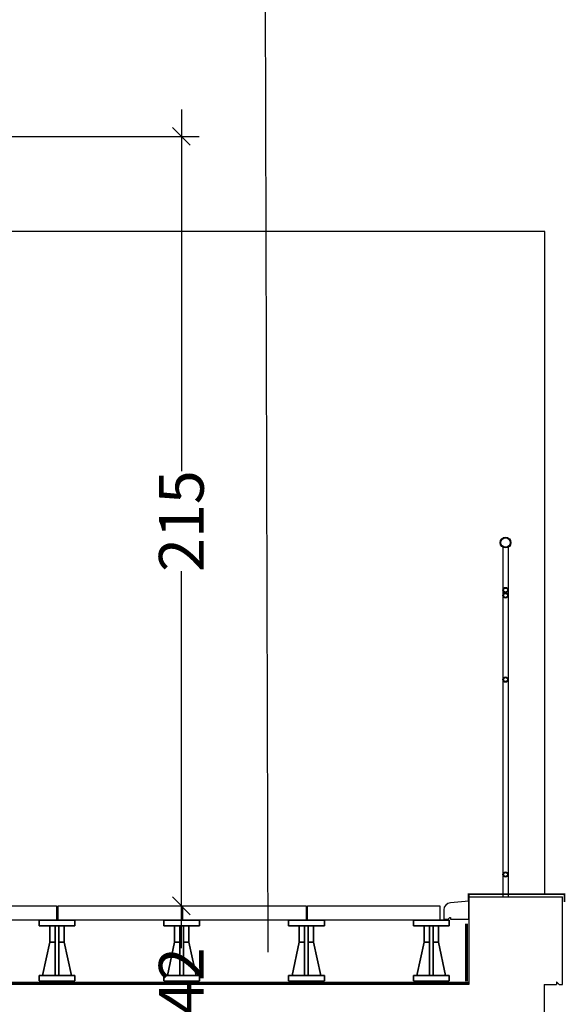
# Model space of a CAD drawing. Units: metres. Extents: x 2465 to 2933, y 1066 to 1430.
# Drawn here: x 2551 to 2553, y 1380 to 1383 of the extents above; entities that cross this region are included whole.
import ezdxf

# ---------------------------------------------------------------- set-up
doc = ezdxf.new("R2010")
doc.units = ezdxf.units.M
doc.linetypes.add('CACHE', pattern=[0.375, 0.25, -0.125])
for name, color, linetype in [('AA-FAC-GC', 41, 'Continuous'), ('AA-MAC-CP-000', 20, 'Continuous'), ('AA-MAC-NC-000', 123, 'Continuous'), ('AC-AME-PLB-000', 150, 'Continuous'), ('AF-RENS-COT-050', 83, 'Continuous')]:
    doc.layers.add(name, color=color, linetype=linetype)
doc.styles.get("Standard").update_dxf_attribs({"font": 'arial.ttf'})
doc.dimstyles.new('COT INT 50E', dxfattribs={"dimscale": 0.5, "dimtxt": 0.25, "dimasz": 0.1, "dimexe": 0.1, "dimexo": 0.2, "dimgap": 0, "dimtad": 0, "dimdec": 0, "dimlfac": 100, "dimrnd": 0.01, "dimzin": 0, "dimdsep": 46, "dimtxsty": 'Standard', "dimblk": 'OBLIQUE', "dimcen": 0, "dimdle": 0.15, "dimclre": 256, "dimclrt": 3, "dimazin": 0, "dimtfac": 1, "dimtdec": 0, "dimtofl": 0, "dimtmove": 1, "dimatfit": 2, "dimldrblk": 'OBLIQUE', "dimfxl": 1, "dimtolj": 1, "dimtzin": 0, "dimarcsym": 0})

# ---------------------------------------------------------------- blocks, each defined once
blk = doc.blocks.new('_OBLIQUE')
at = {"color": 0, "linetype": 'ByBlock'}
blk.add_line((-0.5, -0.5), (0.5, 0.5), dxfattribs=at)
blk = doc.blocks.new('*D107')
at = {"layer": 'AF-RENS-COT-050', "color": 0, "lineweight": -2, "transparency": 16777216}
for p, q in [((2551.5845, 1382.6007), (2551.5845, 1381.5912)), ((2551.5845, 1380.3024), (2551.5845, 1381.3119))]:
    blk.add_line(p, q, dxfattribs=at)
at = {"layer": 'AF-RENS-COT-050', "lineweight": -2, "transparency": 16777216}
for p, q in [((2551.0796, 1382.5257), (2551.6345, 1382.5257)), ((2551.5671, 1380.3774), (2551.6345, 1380.3774))]:
    blk.add_line(p, q, dxfattribs=at)
at = {"layer": 'DEFPOINTS', "color": 0, "transparency": 16777216}
for p in [(2550.9796, 1382.5257), (2551.5845, 1382.5257), (2551.4671, 1380.3774)]:
    blk.add_point(p, dxfattribs=at)
at = {"layer": 'AF-RENS-COT-050', "color": 0, "lineweight": -2, "transparency": 16777216, "xscale": 0.05, "yscale": 0.05, "zscale": 0.05}
for p, rotation in [((2551.5845, 1382.5257), 90), ((2551.5845, 1380.3774), 270)]:
    blk.add_blockref('_OBLIQUE', p, dxfattribs=dict(at, rotation=rotation))
at = {"layer": 'AF-RENS-COT-050', "color": 3, "transparency": 16777216, "insert": (2551.5845, 1381.4516), "char_height": 0.125, "attachment_point": 5, "rotation": 90}
blk.add_mtext('\\A1;215', dxfattribs=at)
blk = doc.blocks.new('A$C31834598')
at = {"layer": 'AA-MAC-NC-000'}
for p, q in [((-0.1, 0.154), (-0.1, 0.1694)), ((-0.1, 0.1694), (0, 0.1694)), ((-0.1, 0.1694), (-0.1, 0.154)), ((0, 0.1694), (-0.1, 0.1694)), ((0, 0.154), (0, 0.1694)), ((0, 0.1694), (0, 0.154)), ((0, 0.154), (-0.1, 0.154)), ((-0.1, 0.154), (0, 0.154)), ((-0.07, 0.1078), (-0.07, 0.154)), ((-0.07, 0.154), (-0.055, 0.154)), ((-0.07, 0.154), (-0.07, 0.1078)), ((-0.055, 0.154), (-0.07, 0.154)), ((-0.055, 0.154), (-0.055, 0.0154)), ((-0.055, 0.0154), (-0.055, 0.154)), ((-0.045, 0.154), (-0.03, 0.154)), ((-0.045, 0.0154), (-0.045, 0.154)), ((-0.045, 0.154), (-0.045, 0.0154)), ((-0.03, 0.154), (-0.045, 0.154)), ((-0.03, 0.1078), (-0.03, 0.154)), ((-0.03, 0.154), (-0.03, 0.1078)), ((-0.09, 0.0154), (-0.07, 0.1078)), ((-0.07, 0.1078), (-0.09, 0.0154)), ((-0.07, 0.1078), (-0.055, 0.1078)), ((-0.055, 0.1078), (-0.07, 0.1078)), ((-0.045, 0.1078), (-0.03, 0.1078)), ((-0.03, 0.1078), (-0.045, 0.1078)), ((-0.03, 0.1078), (-0.01, 0.0154)), ((-0.01, 0.0154), (-0.03, 0.1078)), ((-0.1, 0), (-0.1, 0.0154)), ((-0.1, 0.0154), (0, 0.0154)), ((-0.1, 0.0154), (-0.1, 0)), ((0, 0.0154), (-0.1, 0.0154)), ((-0.1, 0), (0, 0)), ((-0.09, 0.0154), (-0.055, 0.0154)), ((-0.055, 0.0154), (-0.09, 0.0154)), ((-0.01, 0.0154), (-0.045, 0.0154)), ((-0.045, 0.0154), (-0.01, 0.0154)), ((0, 0), (0, 0.0154)), ((0, 0.0154), (0, 0))]:
    blk.add_line(p, q, dxfattribs=at)
blk = doc.blocks.new('*D155')
at = {"layer": 'AF-RENS-COT-050', "color": 0, "lineweight": -2, "transparency": 16777216}
for p, q in [((2551.5844, 1380.4524), (2551.5844, 1380.259)), ((2551.5844, 1379.8827), (2551.5844, 1380.0762))]:
    blk.add_line(p, q, dxfattribs=at)
at = {"layer": 'AF-RENS-COT-050', "lineweight": -2, "transparency": 16777216}
for p, q in [((2551.3365, 1380.3774), (2551.6344, 1380.3774)), ((2551.4775, 1379.9577), (2551.6344, 1379.9577))]:
    blk.add_line(p, q, dxfattribs=at)
at = {"layer": 'DEFPOINTS', "color": 0, "transparency": 16777216}
for p in [(2551.2365, 1380.3774), (2551.5844, 1380.3774), (2551.3775, 1379.9577)]:
    blk.add_point(p, dxfattribs=at)
at = {"layer": 'AF-RENS-COT-050', "color": 0, "lineweight": -2, "transparency": 16777216, "xscale": 0.05, "yscale": 0.05, "zscale": 0.05}
for p, rotation in [((2551.5844, 1380.3774), 90), ((2551.5844, 1379.9577), 270)]:
    blk.add_blockref('_OBLIQUE', p, dxfattribs=dict(at, rotation=rotation))
at = {"layer": 'AF-RENS-COT-050', "color": 3, "transparency": 16777216, "insert": (2551.5844, 1380.1676), "char_height": 0.125, "attachment_point": 5, "rotation": 90}
blk.add_mtext('\\A1;42', dxfattribs=at)

msp = doc.modelspace()

# ---------------------------------------------------------------- linework, layer by layer
at = {"layer": 'AA-FAC-GC'}
for p, q in [((2552.4816, 1381.3786), (2552.4816, 1380.4025)), ((2552.4966, 1381.3786), (2552.4966, 1380.4025))]:
    msp.add_line(p, q, dxfattribs=at)
for centre, radius in [((2552.4891, 1381.3916), 0.015), ((2552.4891, 1381.3916), 0.013), ((2552.4891, 1381.2591), 0.0075), ((2552.4891, 1381.2441), 0.0075), ((2552.4891, 1381.2591), 0.0055), ((2552.4891, 1381.2441), 0.0055), ((2552.4891, 1381.0091), 0.0075), ((2552.4891, 1381.0091), 0.0055), ((2552.4891, 1380.465), 0.0075), ((2552.4891, 1380.465), 0.0055)]:
    msp.add_circle(centre, radius, dxfattribs=at)
at = {"layer": 'AA-MAC-CP-000'}
for p, q in [((2552.3868, 1380.4025), (2552.3868, 1380.1575)), ((2552.3868, 1380.4025), (2552.6479, 1380.4025)), ((2552.6479, 1380.1575), (2552.6479, 1380.4025)), ((2552.3868, 1380.1575), (2551.0053, 1380.1575)), ((2552.5968, 1380.1575), (2552.5968, 1379.9575)), ((2552.5968, 1380.1575), (2552.6309, 1380.1575)), ((2552.6387, 1380.1575), (2552.6309, 1380.1652)), ((2552.6309, 1380.1652), (2552.6309, 1380.1575)), ((2552.6387, 1380.1575), (2552.6479, 1380.1575))]:
    msp.add_line(p, q, dxfattribs=at)
at = {"layer": 'AA-MAC-NC-000'}
for p, q in [((2551.8149, 1384.1487), (2551.8258, 1380.2477)), ((2552.5983, 1382.2601), (2551.0096, 1382.2601)), ((2552.5983, 1380.4099), (2552.5983, 1382.2601))]:
    msp.add_line(p, q, dxfattribs=at)
at = {"layer": 'AA-MAC-NC-000', "elevation": 0}
msp.add_lwpolyline([(2552.3868, 1380.3901), (2552.3351, 1380.3859, 0.390663), (2552.3168, 1380.366), (2552.3168, 1380.3401), (2552.3309, 1380.3401, -0.414214), (2552.3359, 1380.3451), (2552.3359, 1380.3401), (2552.3868, 1380.3401), (2552.3868, 1380.3901)], format="xyb", dxfattribs=at)
at = {"layer": 'AA-MAC-NC-000', "const_width": 0.005, "elevation": 0}
msp.add_lwpolyline([(2552.3861, 1380.3889), (2552.3861, 1380.4099), (2552.6533, 1380.4099), (2552.6533, 1380.3878)], dxfattribs=at)
at = {"layer": 'AA-MAC-NC-000', "elevation": 0}
for points in [[(2551.0119, 1380.3774), (2551.2365, 1380.3774), (2551.2365, 1380.3374), (2551.0119, 1380.3374)], [(2551.2407, 1380.3774), (2551.5845, 1380.3774), (2551.5845, 1380.3374), (2551.2407, 1380.3374)], [(2551.5887, 1380.3774), (2551.9325, 1380.3774), (2551.9325, 1380.3374), (2551.5887, 1380.3374)], [(2551.9367, 1380.3774), (2552.3058, 1380.3774), (2552.3058, 1380.3374), (2551.9367, 1380.3374)]]:
    msp.add_lwpolyline(points, close=True, dxfattribs=at)
at = {"layer": 'AC-AME-PLB-000', "linetype": 'CACHE', "ltscale": 0.2, "const_width": 0.008, "elevation": 0}
msp.add_lwpolyline([(2552.3803, 1380.1666), (2552.3803, 1380.3274)], dxfattribs=at)
at = {"layer": 'AC-AME-PLB-000', "linetype": 'CACHE', "ltscale": 0.2, "const_width": 0.008}
msp.add_lwpolyline([(2551.0103, 1380.162), (2552.3868, 1380.162)], dxfattribs=at)

# ---------------------------------------------------------------- block references
at = {"layer": 'AF-RENS-COT-050', "color": 2}
for p in [(2551.2876, 1380.168), (2551.6356, 1380.168), (2551.9836, 1380.168), (2552.332, 1380.168)]:
    msp.add_blockref('A$C31834598', p, dxfattribs=at)

# ---------------------------------------------------------------- dimensions: what is measured, and where the dimension line sits
at = {"layer": 'AF-RENS-COT-050'}
for base, p1, p2, picture, middle in [((2551.5845, 1382.5257), (2551.4671, 1380.3774), (2550.9796, 1382.5257), '*D107', (2551.5845, 1381.4516)), ((2551.5844, 1380.3774), (2551.3775, 1379.9577), (2551.2365, 1380.3774), '*D155', (2551.5844, 1380.1676))]:
    dim = msp.add_linear_dim(base=base, p1=p1, p2=p2, angle=90, dimstyle='COT INT 50E', override={"dimfxl": 100, "dimfxlon": 1}, dxfattribs=at)
    dim.commit()
    dim.dimension.update_dxf_attribs({"geometry": picture, "text_midpoint": middle})

doc.saveas('drawing.dxf')
